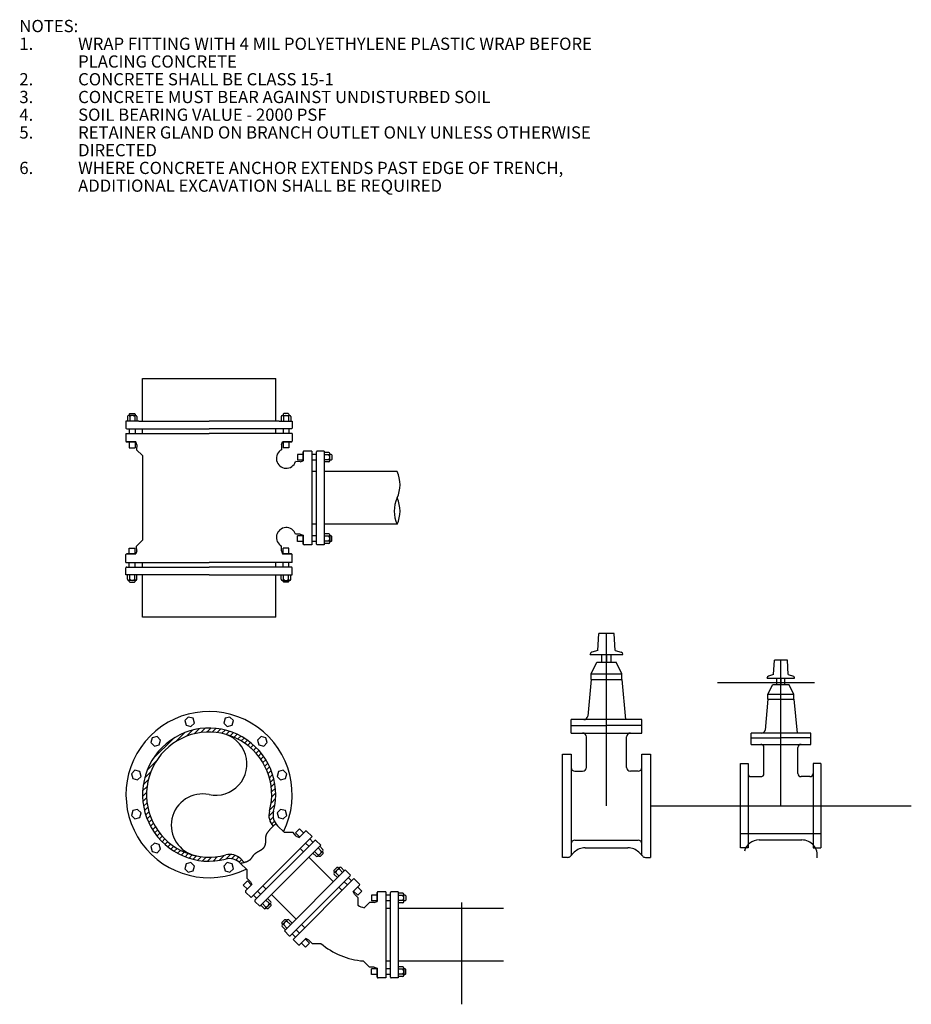
# Model space of a CAD drawing. Units: inches. Extents: x 1478 to 2054, y 509 to 788.
# Drawn here: x 1937 to 2054, y 509 to 638 of the extents above; entities that cross this region are included whole.
import ezdxf

# ---------------------------------------------------------------- set-up
doc = ezdxf.new("R2010")
doc.units = ezdxf.units.IN
doc.header["$MEASUREMENT"] = 0
doc.layers.add('Detail', color=3, linetype='Continuous')
doc.layers.add('NOTE', color=3, linetype='Continuous')
doc.styles.add('Style-ENGINEERING', font='ENGINEERING.shx')

msp = doc.modelspace()

# ---------------------------------------------------------------- hatches: boundary and pattern name
at = {"layer": 'Detail', "transparency": 33554687}
h = msp.add_hatch(dxfattribs=at)
h.set_pattern_fill('ANSI31', color=3, scale=4)
h.paths.add_polyline_path([(1970.0094, 534.4322, 0.26781804), (1970.511, 532.497), (1970.5336, 532.5186), (1970.6249, 532.6036), (1970.7304, 532.6993), (1970.8519, 532.8069, -0.21892332), (1970.5526, 534.4512, 3.65284639), (1964.2858, 528.1844, -0.26505059), (1966.1967, 527.6613), (1966.2085, 527.6494), (1966.3619, 527.6786), (1966.4927, 527.7054), (1966.6038, 527.7301), (1966.6976, 527.7528), (1966.71, 527.756), (1966.2519, 528.2141, 0.27007302), (1964.3048, 528.7276, -3.79206871)])

# ---------------------------------------------------------------- linework, layer by layer
at = {"layer": 'Detail'}
for p, q in [((1953.4251, 590.9801), (1970.8251, 590.9801)), ((1953.4251, 585.4162), (1953.4251, 590.9801)), ((1970.8251, 585.4162), (1970.8251, 590.9801)), ((1951.4501, 586.0162), (1951.4501, 585.4162)), ((1952.5501, 586.1662), (1951.6001, 586.1662)), ((1951.783, 586.4078), (1951.7001, 586.3249)), ((1951.7001, 586.3249), (1951.7001, 586.1662)), ((1951.7501, 586.0162), (1951.7501, 585.4162)), ((1951.783, 586.4078), (1952.3673, 586.4078)), ((1952.3673, 586.4078), (1952.4501, 586.3249)), ((1952.4001, 586.0162), (1952.4001, 585.4162)), ((1952.4501, 586.3249), (1952.4501, 586.1662)), ((1952.4501, 586.3249), (1952.4501, 586.1662)), ((1952.7001, 586.0162), (1952.7001, 585.4162)), ((1971.5501, 586.0162), (1971.5501, 585.4162)), ((1971.7001, 586.1662), (1972.6501, 586.1662)), ((1971.883, 586.4078), (1971.8001, 586.3249)), ((1971.8001, 586.3249), (1971.8001, 586.1662)), ((1971.8001, 586.3249), (1971.8001, 586.1662)), ((1971.8501, 586.0162), (1971.8501, 585.4162)), ((1972.4673, 586.4078), (1971.883, 586.4078)), ((1972.4673, 586.4078), (1972.5501, 586.3249)), ((1972.5001, 586.0162), (1972.5001, 585.4162)), ((1972.5501, 586.3249), (1972.5501, 586.1662)), ((1972.8001, 586.0162), (1972.8001, 585.4162)), ((1951.2651, 585.4162), (1951.2651, 584.5162)), ((1952.9508, 585.4162), (1951.2651, 585.4162)), ((1951.3651, 584.4162), (1962.1251, 584.4162)), ((1951.7001, 584.4162), (1951.7001, 583.8153)), ((1952.4501, 584.4162), (1952.4501, 583.8153)), ((1952.9508, 585.4162), (1962.1251, 585.4162)), ((1953.4251, 583.8153), (1953.4251, 584.4162)), ((1971.2995, 585.4162), (1962.1251, 585.4162)), ((1972.8851, 584.4162), (1962.1251, 584.4162)), ((1970.8251, 583.8153), (1970.8251, 584.4162)), ((1971.2995, 585.4162), (1972.9851, 585.4162)), ((1971.8001, 584.4162), (1971.8001, 583.8153)), ((1972.5501, 584.4162), (1972.5501, 583.8153)), ((1972.9851, 585.4162), (1972.9851, 584.5162)), ((1951.2651, 583.8153), (1962.1251, 583.8153)), ((1951.2651, 583.8153), (1951.2651, 582.7953)), ((1972.9851, 583.8153), (1962.1251, 583.8153)), ((1972.9851, 583.8153), (1972.9851, 582.7953)), ((1951.3651, 582.6953), (1952.5427, 582.6953)), ((1952.5427, 582.6953), (1951.3651, 582.6953)), ((1951.7001, 582.6953), (1951.7001, 581.9352)), ((1951.7001, 581.9352), (1952.4501, 581.9352)), ((1952.4501, 582.6953), (1952.4501, 581.9352)), ((1952.6725, 582.3078), (1952.5427, 582.6953)), ((1952.6725, 582.3078), (1952.6521, 581.6876)), ((1952.6521, 581.6876), (1953.4251, 580.9146)), ((1971.5778, 582.3078), (1971.7076, 582.6953)), ((1971.5778, 582.3078), (1971.5982, 581.6876)), ((1972.8851, 582.6953), (1971.7076, 582.6953)), ((1971.7076, 582.6953), (1972.8851, 582.6953)), ((1971.8001, 582.6953), (1971.8001, 581.9352)), ((1972.5501, 581.9352), (1971.8001, 581.9352)), ((1972.5501, 582.6953), (1972.5501, 581.9352)), ((1953.4251, 580.9146), (1953.4251, 569.8541)), ((1974.4361, 581.0794), (1973.676, 581.0794)), ((1973.676, 581.0794), (1973.676, 580.3294)), ((1974.4361, 580.3294), (1973.676, 580.3294)), ((1974.4361, 581.4144), (1974.4361, 580.2368)), ((1974.4361, 580.2368), (1974.4361, 581.4144)), ((1975.5561, 581.5144), (1974.5361, 581.5144)), ((1975.5561, 581.5144), (1975.5561, 569.2544)), ((1976.157, 581.0794), (1975.5561, 581.0794)), ((1976.157, 580.3294), (1975.5561, 580.3294)), ((1976.157, 569.3544), (1976.157, 581.4144)), ((1977.157, 581.5144), (1976.257, 581.5144)), ((1977.157, 581.5144), (1977.157, 569.2544)), ((1977.757, 581.3294), (1977.157, 581.3294)), ((1977.757, 581.0294), (1977.157, 581.0294)), ((1977.757, 580.3794), (1977.157, 580.3794)), ((1977.907, 580.2294), (1977.907, 581.1794)), ((1978.0657, 581.0794), (1977.907, 581.0794)), ((1978.0657, 580.3294), (1977.907, 580.3294)), ((1978.0657, 580.3294), (1977.907, 580.3294)), ((1978.1485, 580.9965), (1978.0657, 581.0794)), ((1978.1485, 580.4122), (1978.0657, 580.3294)), ((1978.1485, 580.9965), (1978.1485, 580.4122)), ((1974.0486, 580.107), (1973.4284, 580.1274)), ((1974.0486, 580.107), (1974.4361, 580.2368)), ((1977.757, 580.0794), (1977.157, 580.0794)), ((1976.157, 578.8344), (1975.5561, 578.8344)), ((1986.6948, 578.8344), (1977.157, 578.8344)), ((1976.157, 571.9344), (1975.5561, 571.9344)), ((1986.6948, 571.9344), (1977.157, 571.9344)), ((1974.0486, 570.6617), (1973.4284, 570.6413)), ((1974.4361, 570.4394), (1973.676, 570.4394)), ((1973.676, 569.6894), (1973.676, 570.4394)), ((1974.0486, 570.6617), (1974.4361, 570.5319)), ((1974.4361, 569.3544), (1974.4361, 570.5319)), ((1974.4361, 570.5319), (1974.4361, 569.3544)), ((1976.157, 570.4394), (1975.5561, 570.4394)), ((1977.757, 570.6894), (1977.157, 570.6894)), ((1977.757, 570.3894), (1977.157, 570.3894)), ((1977.907, 570.5394), (1977.907, 569.5894)), ((1978.0657, 570.4394), (1977.907, 570.4394)), ((1978.0657, 570.4394), (1977.907, 570.4394)), ((1978.1485, 570.3565), (1978.0657, 570.4394)), ((1978.1485, 569.7722), (1978.1485, 570.3565)), ((1951.7001, 568.0734), (1951.7001, 568.8335)), ((1951.7001, 568.8335), (1952.4501, 568.8335)), ((1952.4501, 568.0734), (1952.4501, 568.8335)), ((1952.6521, 569.0811), (1953.4251, 569.8541)), ((1952.6725, 568.4609), (1952.6521, 569.0811)), ((1971.5778, 568.4609), (1971.5982, 569.0811)), ((1971.8001, 568.0734), (1971.8001, 568.8335)), ((1972.5501, 568.8335), (1971.8001, 568.8335)), ((1972.5501, 568.0734), (1972.5501, 568.8335)), ((1974.4361, 569.6894), (1973.676, 569.6894)), ((1975.5561, 569.2544), (1974.5361, 569.2544)), ((1976.157, 569.6894), (1975.5561, 569.6894)), ((1977.157, 569.2544), (1976.257, 569.2544)), ((1977.757, 569.7394), (1977.157, 569.7394)), ((1977.757, 569.4394), (1977.157, 569.4394)), ((1978.0657, 569.6894), (1977.907, 569.6894)), ((1978.1485, 569.7722), (1978.0657, 569.6894)), ((1951.2651, 566.9534), (1951.2651, 567.9734)), ((1951.3651, 568.0734), (1952.5427, 568.0734)), ((1952.5427, 568.0734), (1951.3651, 568.0734)), ((1952.6725, 568.4609), (1952.5427, 568.0734)), ((1971.5778, 568.4609), (1971.7076, 568.0734)), ((1972.8851, 568.0734), (1971.7076, 568.0734)), ((1971.7076, 568.0734), (1972.8851, 568.0734)), ((1972.9851, 566.9534), (1972.9851, 567.9734)), ((1951.2651, 566.9534), (1962.1251, 566.9534)), ((1951.2651, 565.3525), (1951.2651, 566.2525)), ((1951.3651, 566.3525), (1962.1251, 566.3525)), ((1951.7001, 566.3525), (1951.7001, 566.9534)), ((1952.4501, 566.3525), (1952.4501, 566.9534)), ((1953.4251, 566.3525), (1953.4251, 566.9534)), ((1972.9851, 566.9534), (1962.1251, 566.9534)), ((1972.8851, 566.3525), (1962.1251, 566.3525)), ((1970.8251, 566.3525), (1970.8251, 566.9534)), ((1971.8001, 566.3525), (1971.8001, 566.9534)), ((1972.5501, 566.3525), (1972.5501, 566.9534)), ((1972.9851, 565.3525), (1972.9851, 566.2525)), ((1962.1251, 565.3525), (1951.2651, 565.3525)), ((1951.4501, 564.7525), (1951.4501, 565.3525)), ((1951.7501, 564.7525), (1951.7501, 565.3525)), ((1952.4001, 564.7525), (1952.4001, 565.3525)), ((1952.7001, 564.7525), (1952.7001, 565.3525)), ((1953.4251, 559.7886), (1953.4251, 565.3525)), ((1962.1251, 565.3525), (1972.9851, 565.3525)), ((1970.8251, 559.7886), (1970.8251, 565.3525)), ((1971.5501, 564.7525), (1971.5501, 565.3525)), ((1971.8501, 564.7525), (1971.8501, 565.3525)), ((1972.5001, 564.7525), (1972.5001, 565.3525)), ((1972.8001, 564.7525), (1972.8001, 565.3525)), ((1952.5501, 564.6025), (1951.6001, 564.6025)), ((1951.7001, 564.4438), (1951.7001, 564.6025)), ((1951.783, 564.3609), (1951.7001, 564.4438)), ((1951.783, 564.3609), (1952.3673, 564.3609)), ((1952.3673, 564.3609), (1952.4501, 564.4438)), ((1952.4501, 564.4438), (1952.4501, 564.6025)), ((1952.4501, 564.4438), (1952.4501, 564.6025)), ((1971.7001, 564.6025), (1972.6501, 564.6025)), ((1971.8001, 564.4438), (1971.8001, 564.6025)), ((1971.8001, 564.4438), (1971.8001, 564.6025)), ((1971.883, 564.3609), (1971.8001, 564.4438)), ((1972.4673, 564.3609), (1971.883, 564.3609)), ((1972.4673, 564.3609), (1972.5501, 564.4438)), ((1972.5501, 564.4438), (1972.5501, 564.6025)), ((1970.8251, 559.7886), (1953.4251, 559.7886)), ((2012.941, 555.4458), (2013.0641, 557.6613)), ((2015.0641, 557.6613), (2013.0641, 557.6613)), ((2014.0641, 535.1613), (2014.0641, 557.6613)), ((2015.1872, 555.4458), (2015.0641, 557.6613)), ((2011.9391, 554.9113), (2011.9391, 554.9698)), ((2011.9391, 554.9113), (2016.1891, 554.9113)), ((2013.4391, 553.9113), (2013.4391, 554.9113)), ((2014.0641, 554.9113), (2014.0641, 553.9113)), ((2014.6891, 553.9113), (2014.6891, 554.9113)), ((2016.1891, 554.9113), (2016.1891, 554.9698)), ((2012.0641, 552.4113), (2012.8141, 553.9113)), ((2012.8141, 553.9113), (2015.3141, 553.9113)), ((2016.0641, 552.4113), (2015.3141, 553.9113)), ((2035.9072, 552.2904), (2036.0111, 554.1613)), ((2037.7, 554.1613), (2036.0111, 554.1613)), ((2036.8556, 535.1613), (2036.8556, 554.1613)), ((2037.804, 552.2904), (2037.7, 554.1613)), ((2012.0641, 552.4113), (2016.0641, 552.4113)), ((2012.0641, 551.6613), (2012.0641, 552.4113)), ((2016.0641, 551.6613), (2016.0641, 552.4113)), ((2012.0641, 551.6613), (2011.6072, 546.8639)), ((2012.0641, 551.6613), (2016.0641, 551.6613)), ((2016.0641, 551.6613), (2016.5641, 546.4113)), ((2041.2463, 551.2058), (2028.5586, 551.2058)), ((2035.0611, 551.8391), (2035.0611, 551.8885)), ((2035.0611, 551.8391), (2038.65, 551.8391)), ((2035.1667, 549.728), (2035.8, 550.9947)), ((2035.8, 550.9947), (2037.9111, 550.9947)), ((2036.3278, 550.9947), (2036.3278, 551.8391)), ((2036.8556, 551.8391), (2036.8556, 550.9947)), ((2037.3834, 550.9947), (2037.3834, 551.8391)), ((2038.5445, 549.728), (2037.9111, 550.9947)), ((2038.65, 551.8391), (2038.65, 551.8885)), ((2035.1667, 549.728), (2038.5445, 549.728)), ((2035.1667, 549.0947), (2035.1667, 549.728)), ((2038.5445, 549.0947), (2038.5445, 549.728)), ((2035.1667, 549.0947), (2034.7809, 545.0435)), ((2035.1667, 549.0947), (2038.5445, 549.0947)), ((2038.5445, 549.0947), (2038.9667, 544.6613)), ((2018.6891, 546.4113), (2009.4391, 546.4113)), ((2009.4391, 545.6613), (2009.4391, 546.4113)), ((2009.4391, 544.6613), (2009.4391, 545.6613)), ((2009.4391, 545.6613), (2014.0641, 545.6613)), ((2018.6891, 545.6613), (2014.0641, 545.6613)), ((2018.6891, 545.6613), (2018.6891, 546.4113)), ((2018.6891, 544.6613), (2018.6891, 545.6613)), ((2009.4391, 544.6613), (2018.6891, 544.6613)), ((2040.7611, 544.6613), (2032.95, 544.6613)), ((2032.95, 544.028), (2032.95, 544.6613)), ((2040.7611, 544.028), (2040.7611, 544.6613)), ((2011.4391, 540.1613), (2011.4391, 544.1613)), ((2016.6891, 540.1613), (2016.6891, 544.1613)), ((2032.95, 543.1836), (2032.95, 544.028)), ((2032.95, 544.028), (2036.8556, 544.028)), ((2032.95, 543.1836), (2040.7611, 543.1836)), ((2040.7611, 544.028), (2036.8556, 544.028)), ((2040.7611, 543.1836), (2040.7611, 544.028)), ((2008.3141, 528.4113), (2008.3141, 541.9113)), ((2008.3141, 541.9113), (2009.4391, 541.9113)), ((2009.4391, 541.9113), (2009.4391, 528.6613)), ((2009.4391, 541.9113), (2009.4391, 540.1613)), ((2018.6891, 528.6613), (2018.6891, 541.9113)), ((2018.6891, 541.9113), (2019.8141, 541.9113)), ((2019.8141, 541.9113), (2019.8141, 528.4113)), ((2034.6389, 539.3836), (2034.6389, 542.7613)), ((2039.0723, 539.3836), (2039.0723, 542.7613)), ((2031.5552, 529.6613), (2031.5552, 540.6613)), ((2031.5552, 540.6613), (2032.5552, 540.6613)), ((2032.5552, 540.6613), (2032.5552, 529.6613)), ((2042.0552, 540.6613), (2041.0552, 540.6613)), ((2041.0552, 540.6613), (2041.0552, 529.6613)), ((2042.0552, 540.6613), (2042.0552, 529.6613)), ((2009.9391, 539.6613), (2010.9391, 539.6613)), ((2018.1891, 539.6613), (2017.1891, 539.6613)), ((2032.9774, 538.9613), (2034.2167, 538.9613)), ((2040.6329, 538.9613), (2039.4945, 538.9613)), ((2019.8141, 535.1613), (2053.8971, 535.1613)), ((1971.9695, 531.6465), (1971.0757, 532.5403)), ((1973.091, 531.6465), (1971.9695, 531.6465)), ((1973.5151, 531.1936), (1973.091, 531.6465)), ((1973.9392, 532.1446), (1973.4089, 531.6143)), ((1973.9463, 531.0768), (1973.4089, 531.6143)), ((1974.7135, 531.844), (1973.8809, 531.0114)), ((1973.8809, 531.0114), (1974.7135, 531.844)), ((1974.4767, 531.6071), (1973.9392, 532.1446)), ((1975.5762, 531.1228), (1974.855, 531.844)), ((2031.5552, 531.5163), (2042.0552, 531.5163)), ((1975.5762, 531.1228), (1967.6142, 523.1607)), ((1968.1099, 522.8065), (1975.9307, 530.6274)), ((1973.5151, 531.1936), (1973.8809, 531.0114)), ((1975.1632, 529.8599), (1974.7383, 530.2848)), ((1975.6936, 530.3902), (1975.2686, 530.8152)), ((1976.7083, 529.9907), (1976.0719, 530.6271)), ((2009.9391, 530.6613), (2018.1891, 530.6613)), ((2034.0086, 530.6917), (2039.6017, 530.6917)), ((1976.7083, 529.9907), (1968.7462, 522.0287)), ((1974.4597, 529.1563), (1974.0347, 529.5813)), ((1976.1178, 528.5517), (1975.6936, 528.976)), ((1976.33, 528.7639), (1975.9057, 529.1881)), ((1976.33, 528.5517), (1977.0017, 529.2235)), ((1976.7896, 529.2235), (1976.3653, 529.6478)), ((1977.0017, 529.4356), (1976.5775, 529.8599)), ((1977.0432, 528.9235), (1976.63, 528.5102)), ((1977.0432, 529.0406), (1976.931, 529.1528)), ((1977.0432, 528.9235), (1977.0432, 529.0406)), ((2009.3355, 528.5578), (2009.8533, 529.0755)), ((2011.2675, 529.6613), (2016.8607, 529.6613)), ((2018.7927, 528.5578), (2018.2749, 529.0755)), ((2032.5552, 529.6613), (2031.5552, 529.6613)), ((2041.0552, 529.6613), (2042.0552, 529.6613)), ((1967.0905, 526.7675), (1966.1967, 527.6613)), ((1966.2519, 528.2141), (1966.71, 527.756)), ((1975.1668, 528.4492), (1978.379, 525.237)), ((1976.5129, 528.5102), (1976.4007, 528.6225)), ((1976.5129, 528.5102), (1976.4007, 528.6225)), ((1976.63, 528.5102), (1976.5129, 528.5102)), ((2008.982, 528.4113), (2008.3141, 528.4113)), ((2019.1462, 528.4113), (2019.8141, 528.4113)), ((1967.0905, 525.646), (1967.0905, 526.7675)), ((1979.9205, 526.7785), (1971.9584, 518.8165)), ((1978.8532, 527.1135), (1978.44, 526.7003)), ((1978.44, 526.7003), (1978.44, 526.5831)), ((1978.44, 526.5831), (1978.5522, 526.4709)), ((1978.44, 526.5831), (1978.5522, 526.4709)), ((1978.4815, 526.4002), (1979.1533, 527.072)), ((1978.6936, 526.4002), (1979.1179, 525.976)), ((1978.8532, 527.1135), (1978.9703, 527.1135)), ((1978.9703, 527.1135), (1979.0825, 527.0013)), ((1979.1533, 526.8598), (1979.5775, 526.4356)), ((1979.3654, 527.072), (1979.7896, 526.6477)), ((1979.9205, 526.7785), (1980.5569, 526.1421)), ((1966.5924, 524.7978), (1967.1227, 525.3281)), ((1967.5434, 525.2218), (1967.0905, 525.646)), ((1967.6602, 524.7906), (1967.1227, 525.3281)), ((1967.5434, 525.2218), (1967.7256, 524.8561)), ((1972.7363, 518.1801), (1980.5571, 526.001)), ((1981.0525, 525.6465), (1973.0905, 517.6844)), ((1978.4815, 526.1881), (1978.9058, 525.7638)), ((1979.7896, 525.2335), (1980.2146, 524.8085)), ((1980.32, 525.7638), (1980.7449, 525.3389)), ((1981.0525, 525.6465), (1981.7738, 524.9252)), ((1967.1298, 524.2603), (1966.5924, 524.7978)), ((1966.8929, 524.0234), (1967.7256, 524.8561)), ((1967.7256, 524.8561), (1966.8929, 524.0234)), ((1967.6142, 523.1607), (1966.8929, 523.882)), ((1968.8771, 523.5737), (1968.4521, 523.9987)), ((1969.5806, 524.2773), (1969.1557, 524.7022)), ((1979.0861, 524.5299), (1979.511, 524.105)), ((1981.7738, 524.7838), (1980.9411, 523.9512)), ((1980.9411, 523.9512), (1981.7738, 524.7838)), ((1981.1233, 523.5854), (1980.9411, 523.9512)), ((1981.0066, 524.0166), (1981.544, 523.4791)), ((1981.5369, 524.5469), (1982.0744, 524.0094)), ((1982.0744, 524.0094), (1981.544, 523.4791)), ((1984.1072, 523.8173), (1984.1072, 522.6397)), ((1984.1072, 522.6397), (1984.1072, 523.8173)), ((1985.2272, 523.9173), (1984.2072, 523.9173)), ((1985.2272, 523.9173), (1985.2272, 512.6573)), ((1985.8281, 512.7573), (1985.8281, 523.8176)), ((1986.8281, 523.9173), (1985.9281, 523.9173)), ((1986.8281, 523.9173), (1986.8281, 512.6573)), ((1987.4281, 523.7323), (1986.8281, 523.7323)), ((1968.3467, 523.0434), (1967.9218, 523.4683)), ((1968.7462, 522.0287), (1968.1099, 522.6651)), ((1970.1852, 522.407), (1969.5135, 521.7352)), ((1969.9731, 522.407), (1969.5488, 522.8313)), ((1970.1852, 522.6191), (1969.7609, 523.0434)), ((1970.2877, 523.5702), (1973.4999, 520.358)), ((1981.1233, 523.5854), (1981.5763, 523.1612)), ((1981.5763, 523.1612), (1981.5763, 522.1648)), ((1983.0995, 522.5303), (1982.3949, 521.8257)), ((1983.7197, 522.5099), (1983.0995, 522.5303)), ((1984.1072, 523.4823), (1983.3471, 523.4823)), ((1983.3471, 523.4823), (1983.3471, 522.7323)), ((1984.1072, 522.7323), (1983.3471, 522.7323)), ((1983.7197, 522.5099), (1984.1072, 522.6397)), ((1985.8281, 523.4823), (1985.2272, 523.4823)), ((1985.8281, 522.7323), (1985.2272, 522.7323)), ((1987.4281, 523.4323), (1986.8281, 523.4323)), ((1987.4281, 522.7823), (1986.8281, 522.7823)), ((1987.4281, 522.4823), (1986.8281, 522.4823)), ((1987.5781, 522.6323), (1987.5781, 523.5823)), ((1987.7368, 523.4823), (1987.5781, 523.4823)), ((1987.7368, 522.7323), (1987.5781, 522.7323)), ((1987.7368, 522.7323), (1987.5781, 522.7323)), ((1987.8196, 523.3995), (1987.7368, 523.4823)), ((1987.8196, 522.8151), (1987.7368, 522.7323)), ((1987.8196, 523.3995), (1987.8196, 522.8151)), ((1995.0995, 522.5303), (1995.0995, 509.2114)), ((1969.3013, 521.7352), (1968.8771, 522.1595)), ((1969.5135, 521.9474), (1969.0892, 522.3716)), ((1969.6964, 521.6937), (1969.5842, 521.806)), ((1969.8135, 521.6937), (1969.6964, 521.6937)), ((1969.8135, 521.6937), (1970.2267, 522.1069)), ((1970.2267, 522.2241), (1970.1145, 522.3363)), ((1970.2267, 522.2241), (1970.1145, 522.3363)), ((1970.2267, 522.1069), (1970.2267, 522.2241)), ((1985.8281, 521.7373), (1985.2272, 521.7373)), ((2000.6108, 521.7373), (1986.8281, 521.7373)), ((1971.6235, 519.8837), (1972.0367, 520.297)), ((1971.6235, 519.8837), (1971.6235, 519.7666)), ((1972.3367, 520.2555), (1971.665, 519.5837)), ((1972.0367, 520.297), (1972.1538, 520.297)), ((1972.1538, 520.297), (1972.266, 520.1847)), ((1972.1538, 520.297), (1972.266, 520.1847)), ((1972.3367, 520.0433), (1972.761, 519.6191)), ((1972.5489, 520.2555), (1972.9731, 519.8312)), ((1971.6235, 519.7666), (1971.7357, 519.6544)), ((1971.665, 519.3716), (1972.0893, 518.9473)), ((1971.8771, 519.5837), (1972.3014, 519.1594)), ((1971.9584, 518.8165), (1972.5948, 518.1801)), ((1973.5035, 518.9473), (1973.9284, 518.5224)), ((1974.207, 519.6509), (1974.632, 519.2259)), ((1972.9731, 518.417), (1973.3981, 517.992)), ((1973.0905, 517.6844), (1973.8117, 516.9632)), ((1973.9532, 516.9632), (1974.7858, 517.7958)), ((1974.7858, 517.7958), (1973.9532, 516.9632)), ((1974.7204, 517.7304), (1975.2578, 517.1929)), ((1975.1516, 517.6136), (1974.7858, 517.7958)), ((1975.1516, 517.6136), (1975.5757, 517.1607)), ((1974.1901, 517.2001), (1974.7275, 516.6626)), ((1974.7275, 516.6626), (1975.2578, 517.1929)), ((1975.5757, 517.1607), (1976.7483, 517.1607)), ((1983.0995, 514.0443), (1982.2703, 514.8734)), ((1985.8281, 514.8373), (1985.2272, 514.8373)), ((2000.6108, 514.8373), (1986.8281, 514.8373)), ((1983.7197, 514.0646), (1983.0995, 514.0443)), ((1984.1072, 513.8423), (1983.3471, 513.8423)), ((1983.3471, 513.0923), (1983.3471, 513.8423)), ((1983.7197, 514.0646), (1984.1072, 513.9348)), ((1984.1072, 512.7573), (1984.1072, 513.9348)), ((1984.1072, 513.9348), (1984.1072, 512.7573)), ((1985.8281, 513.8423), (1985.2272, 513.8423)), ((1987.4281, 514.0923), (1986.8281, 514.0923)), ((1987.4281, 513.7923), (1986.8281, 513.7923)), ((1987.5781, 513.9423), (1987.5781, 512.9923)), ((1987.7368, 513.8423), (1987.5781, 513.8423)), ((1987.7368, 513.8423), (1987.5781, 513.8423)), ((1987.8196, 513.7595), (1987.7368, 513.8423)), ((1987.8196, 513.1751), (1987.8196, 513.7595)), ((1984.1072, 513.0923), (1983.3471, 513.0923)), ((1985.2272, 512.6573), (1984.2072, 512.6573)), ((1985.8281, 513.0923), (1985.2272, 513.0923)), ((1986.8281, 512.6573), (1985.9281, 512.6573)), ((1987.4281, 513.1423), (1986.8281, 513.1423)), ((1987.4281, 512.8423), (1986.8281, 512.8423)), ((1987.7368, 513.0923), (1987.5781, 513.0923)), ((1987.8196, 513.1751), (1987.7368, 513.0923))]:
    msp.add_line(p, q, dxfattribs=at)
for points in [[(2012.941, 555.4458), (2012.1362, 555.2275)], [(2015.1872, 555.4458), (2015.992, 555.2275)], [(2035.9072, 552.2904), (2035.2276, 552.1061)], [(2037.804, 552.2904), (2038.4836, 552.1061)], [(1966.2085, 527.6494), (1966.3619, 527.6786), (1966.4927, 527.7054), (1966.6038, 527.7301), (1966.6976, 527.7528), (1966.7769, 527.7738), (1966.8444, 527.7936), (1966.9025, 527.8122), (1966.9541, 527.83), (1967.0013, 527.8473), (1967.0449, 527.864), (1967.0853, 527.8805), (1967.1228, 527.8966), (1967.1578, 527.9126), (1967.1907, 527.9285), (1967.2219, 527.9445), (1967.2516, 527.9605), (1967.2803, 527.9766), (1967.3079, 527.993), (1967.3346, 528.0095), (1967.3604, 528.0262), (1967.3852, 528.043), (1967.4091, 528.06), (1967.4322, 528.0771), (1967.4545, 528.0943), (1967.4759, 528.1115), (1967.4966, 528.1289), (1967.5165, 528.1464), (1967.5357, 528.1639), (1967.5542, 528.1815), (1967.5721, 528.1991), (1967.5893, 528.2168), (1967.6059, 528.2345), (1967.622, 528.2522), (1967.6375, 528.2699), (1967.6525, 528.2876), (1967.6669, 528.3052), (1967.681, 528.3229), (1967.6945, 528.3405), (1967.7077, 528.358), (1967.7205, 528.3755), (1967.733, 528.3929), (1967.7451, 528.4102), (1967.7569, 528.4274), (1967.7685, 528.4445), (1967.7798, 528.4614), (1967.7909, 528.4783), (1967.8019, 528.495), (1967.8126, 528.5115), (1967.8233, 528.5279), (1967.8338, 528.5441), (1967.8443, 528.5602), (1967.8547, 528.576), (1967.8651, 528.5916), (1967.8755, 528.6071), (1967.8859, 528.6223), (1967.8963, 528.6373), (1967.9068, 528.652), (1967.9174, 528.6666), (1967.928, 528.6809), (1967.9387, 528.6949), (1967.9495, 528.7088), (1967.9603, 528.7224), (1967.9712, 528.7358), (1967.9822, 528.7489), (1967.9933, 528.7619), (1968.0045, 528.7746), (1968.0158, 528.7872), (1968.0271, 528.7995), (1968.0386, 528.8116), (1968.0501, 528.8235), (1968.0617, 528.8352), (1968.0733, 528.8468), (1968.0851, 528.8581), (1968.0969, 528.8693), (1968.1088, 528.8803), (1968.1208, 528.8911), (1968.1328, 528.9017), (1968.1449, 528.9122), (1968.157, 528.9225), (1968.1693, 528.9327), (1968.1815, 528.9427), (1968.1939, 528.9526), (1968.2063, 528.9623), (1968.2188, 528.9719), (1968.2313, 528.9813), (1968.2439, 528.9906), (1968.2565, 528.9998), (1968.2692, 529.0089), (1968.2819, 529.0178), (1968.2946, 529.0266), (1968.3075, 529.0353), (1968.3203, 529.044), (1968.3332, 529.0525), (1968.3462, 529.0609), (1968.3592, 529.0692), (1968.3722, 529.0774), (1968.3853, 529.0856), (1968.3984, 529.0936), (1968.4115, 529.1016), (1968.4246, 529.1095), (1968.4378, 529.1174), (1968.4511, 529.1252), (1968.4643, 529.1329), (1968.4776, 529.1406), (1968.4909, 529.1482), (1968.5042, 529.1558), (1968.5175, 529.1633), (1968.5309, 529.1708), (1968.5442, 529.1782), (1968.5576, 529.1857), (1968.571, 529.1931), (1968.5844, 529.2004), (1968.5979, 529.2078), (1968.6113, 529.2152), (1968.6247, 529.2225), (1968.6382, 529.2298), (1968.6516, 529.2372), (1968.6651, 529.2445), (1968.6785, 529.2518), (1968.692, 529.2592), (1968.7054, 529.2665), (1968.7188, 529.2739), (1968.7322, 529.2813), (1968.7457, 529.2888), (1968.759, 529.2962), (1968.7724, 529.3037), (1968.7858, 529.3112), (1968.7991, 529.3187), (1968.8124, 529.3263), (1968.8257, 529.3339), (1968.8389, 529.3416), (1968.8521, 529.3493), (1968.8652, 529.3571), (1968.8783, 529.3649), (1968.8914, 529.3728), (1968.9044, 529.3807), (1968.9174, 529.3886), (1968.9303, 529.3967), (1968.9431, 529.4048), (1968.9559, 529.4129), (1968.9686, 529.4212), (1968.9812, 529.4295), (1968.9938, 529.4379), (1969.0062, 529.4463), (1969.0187, 529.4549), (1969.031, 529.4635), (1969.0432, 529.4722), (1969.0554, 529.481), (1969.0674, 529.4898), (1969.0794, 529.4988), (1969.0912, 529.5079), (1969.103, 529.517), (1969.1146, 529.5263), (1969.1262, 529.5357), (1969.1376, 529.5451), (1969.1489, 529.5547), (1969.1601, 529.5644), (1969.1712, 529.5742), (1969.1821, 529.5841), (1969.1929, 529.5942), (1969.2036, 529.6043), (1969.2142, 529.6146), (1969.2246, 529.625), (1969.2349, 529.6355), (1969.245, 529.6462), (1969.255, 529.657), (1969.2648, 529.6679), (1969.2745, 529.679), (1969.284, 529.6902), (1969.2933, 529.7016), (1969.3025, 529.7131), (1969.3116, 529.7248), (1969.3204, 529.7366), (1969.3291, 529.7486), (1969.3376, 529.7607), (1969.3459, 529.773), (1969.3541, 529.7854), (1969.362, 529.798), (1969.3698, 529.8108), (1969.3773, 529.8237), (1969.3847, 529.8369), (1969.3919, 529.8501), (1969.3989, 529.8636), (1969.4057, 529.8772), (1969.4123, 529.891), (1969.4187, 529.905), (1969.4249, 529.9191), (1969.4309, 529.9334), (1969.4367, 529.9479), (1969.4424, 529.9625), (1969.4478, 529.9773), (1969.4531, 529.9922), (1969.4581, 530.0073), (1969.463, 530.0225), (1969.4677, 530.0379), (1969.4723, 530.0533), (1969.4766, 530.069), (1969.4808, 530.0847), (1969.4849, 530.1006), (1969.4888, 530.1165), (1969.4925, 530.1326), (1969.4961, 530.1488), (1969.4995, 530.1651), (1969.5027, 530.1815), (1969.5059, 530.198), (1969.5089, 530.2146), (1969.5117, 530.2312), (1969.5144, 530.248), (1969.517, 530.2648), (1969.5195, 530.2817), (1969.5218, 530.2986), (1969.524, 530.3156), (1969.5261, 530.3327), (1969.5281, 530.3498), (1969.53, 530.367), (1969.5317, 530.3842), (1969.5334, 530.4014), (1969.5349, 530.4187), (1969.5364, 530.436), (1969.5378, 530.4533), (1969.539, 530.4707), (1969.5402, 530.4881), (1969.5413, 530.5054), (1969.5423, 530.5228), (1969.5433, 530.5402), (1969.5441, 530.5576), (1969.5449, 530.575), (1969.5456, 530.5923), (1969.5463, 530.6097), (1969.5469, 530.627), (1969.5474, 530.6443), (1969.5479, 530.6616), (1969.5483, 530.6788), (1969.5487, 530.6961), (1969.549, 530.7132), (1969.5493, 530.7303), (1969.5496, 530.7474), (1969.5498, 530.7644), (1969.55, 530.7813), (1969.5501, 530.7982), (1969.5503, 530.815), (1969.5504, 530.8317), (1969.5505, 530.8484), (1969.5506, 530.865), (1969.5506, 530.8815), (1969.5507, 530.8979), (1969.5508, 530.9143), (1969.551, 530.9306), (1969.5511, 530.9468), (1969.5513, 530.9629), (1969.5516, 530.979), (1969.5519, 530.9951), (1969.5523, 531.0111), (1969.5529, 531.0271), (1969.5536, 531.0432), (1969.5544, 531.0592), (1969.5555, 531.0753), (1969.5567, 531.0914), (1969.5581, 531.1076), (1969.5598, 531.1239), (1969.5617, 531.1402), (1969.564, 531.1567), (1969.5665, 531.1734), (1969.5693, 531.1902), (1969.5725, 531.2071), (1969.5761, 531.2242), (1969.5801, 531.2416), (1969.5845, 531.2591), (1969.5893, 531.2769), (1969.5946, 531.295), (1969.6004, 531.3133), (1969.6066, 531.3319), (1969.6134, 531.3509), (1969.6207, 531.3701), (1969.6286, 531.3897), (1969.6371, 531.4097), (1969.6462, 531.43), (1969.656, 531.4507), (1969.6664, 531.4719), (1969.6774, 531.4935), (1969.6892, 531.5155), (1969.7017, 531.5379), (1969.7149, 531.5609), (1969.7289, 531.5844), (1969.7437, 531.6083), (1969.7593, 531.6328), (1969.7757, 531.6579), (1969.793, 531.6835), (1969.8112, 531.7097), (1969.8302, 531.7365), (1969.8502, 531.764), (1969.8711, 531.792), (1969.8929, 531.8207), (1969.9158, 531.8501), (1969.9396, 531.8802), (1969.9645, 531.911), (1969.9905, 531.9425), (1970.0178, 531.9752), (1970.0469, 532.0092), (1970.078, 532.0449), (1970.1114, 532.0827), (1970.1476, 532.123), (1970.1868, 532.1659), (1970.2293, 532.212), (1970.2758, 532.2616), (1970.3277, 532.3159), (1970.3868, 532.376), (1970.4548, 532.4431), (1970.5336, 532.5186), (1970.6249, 532.6036), (1970.7304, 532.6993), (1970.8519, 532.8069)]]:
    msp.add_lwpolyline(points, dxfattribs=at)
for points in [[(1960.2027, 545.9598), (1960.0346, 546.5872), (1959.4072, 546.7553), (1958.9479, 546.296), (1959.116, 545.6686), (1959.7434, 545.5005)], [(1965.1342, 545.6686), (1965.3023, 546.296), (1964.8431, 546.7553), (1964.2157, 546.5872), (1964.0476, 545.9598), (1964.5069, 545.5005)], [(1955.7863, 543.7462), (1955.327, 544.2054), (1954.6996, 544.0373), (1954.5315, 543.4099), (1954.9908, 542.9507), (1955.6182, 543.1188)], [(1969.2595, 542.9507), (1969.7188, 543.4099), (1969.5507, 544.0373), (1968.9233, 544.2054), (1968.464, 543.7462), (1968.6321, 543.1188)], [(1953.0684, 539.6209), (1952.441, 539.789), (1951.9817, 539.3297), (1952.1498, 538.7024), (1952.7772, 538.5342), (1953.2365, 538.9935)], [(1971.4731, 538.5342), (1972.1005, 538.7024), (1972.2686, 539.3297), (1971.8093, 539.789), (1971.1819, 539.6209), (1971.0138, 538.9935)], [(1952.7772, 534.6894), (1952.1498, 534.5213), (1951.9817, 533.8939), (1952.441, 533.4346), (1953.0684, 533.6027), (1953.2365, 534.2301)], [(1971.1819, 533.6027), (1971.8093, 533.4346), (1972.2686, 533.8939), (1972.1005, 534.5213), (1971.4731, 534.6894), (1971.0138, 534.2301)], [(1954.9908, 530.273), (1954.5315, 529.8137), (1954.6996, 529.1863), (1955.327, 529.0182), (1955.7863, 529.4775), (1955.6182, 530.1049)], [(1959.116, 527.555), (1958.9479, 526.9277), (1959.4072, 526.4684), (1960.0346, 526.6365), (1960.2027, 527.2639), (1959.7434, 527.7232)], [(1964.0476, 527.2639), (1964.2157, 526.6365), (1964.8431, 526.4684), (1965.3023, 526.9277), (1965.1342, 527.555), (1964.5069, 527.7232)]]:
    msp.add_lwpolyline(points, close=True, dxfattribs=at)
for centre, radius, start, end in [((1951.6001, 586.0162), 0.15, 90, 180), ((1951.6001, 586.0162), 0.15, 360, 180), ((1952.0751, 585.7392), 0.4271, 40.449719, 139.550281), ((1952.5501, 586.0162), 0.15, 0, 180), ((1952.5501, 586.0162), 0.15, 0, 90), ((1971.7001, 586.0162), 0.15, 90, 180), ((1971.7001, 586.0162), 0.15, 0, 180), ((1972.1751, 585.7392), 0.4271, 40.449719, 139.550281), ((1972.6501, 586.0162), 0.15, 0, 180), ((1972.6501, 586.0162), 0.15, 0, 90), ((1951.3651, 584.5162), 0.1, 180, 270), ((1972.8851, 584.5162), 0.1, 270, 0), ((1951.3651, 582.7953), 0.1, 180, 270), ((1972.2084, 580.5499), 1.2911, 118.207427, 340.898766), ((1972.8851, 582.7953), 0.1, 270, 0), ((1974.5361, 581.4144), 0.1, 90, 180), ((1976.257, 581.4144), 0.1, 90, 180), ((1977.757, 581.1794), 0.15, 0, 90), ((1977.757, 581.1794), 0.15, 270, 90), ((1977.48, 580.7044), 0.4271, 310.449719, 49.550281), ((1977.757, 580.2294), 0.15, 270, 90), ((1977.757, 580.2294), 0.15, 270, 0), ((1982.9826, 577.1094), 4.0934, 335.076488, 24.923512), ((1990.407, 573.6594), 4.0934, 155.076488, 204.923512), ((1982.9826, 573.6594), 4.0934, 335.076488, 24.923512), ((1972.2084, 570.2188), 1.2911, 19.101234, 241.792573), ((1977.757, 570.5394), 0.15, 0, 90), ((1977.757, 570.5394), 0.15, 270, 90), ((1977.48, 570.0644), 0.4271, 310.449719, 49.550281), ((1974.5361, 569.3544), 0.1, 180, 270), ((1976.257, 569.3544), 0.1, 180, 270), ((1977.757, 569.5894), 0.15, 270, 90), ((1977.757, 569.5894), 0.15, 270, 0), ((1951.3651, 567.9734), 0.1, 90, 180), ((1972.8851, 567.9734), 0.1, 0, 90), ((1951.3651, 566.2525), 0.1, 90, 180), ((1972.8851, 566.2525), 0.1, 0, 90), ((1951.6001, 564.7525), 0.15, 180, 270), ((1951.6001, 564.7525), 0.15, 180, 0), ((1952.0751, 565.0295), 0.4271, 220.449719, 319.550281), ((1952.5501, 564.7525), 0.15, 180, 0), ((1952.5501, 564.7525), 0.15, 270, 0), ((1971.7001, 564.7525), 0.15, 180, 270), ((1971.7001, 564.7525), 0.15, 180, 0), ((1972.1751, 565.0295), 0.4271, 220.449719, 319.550281), ((1972.6501, 564.7525), 0.15, 180, 0), ((1972.6501, 564.7525), 0.15, 270, 0), ((2012.2061, 554.9698), 0.267, 105.176329, 180), ((2015.9221, 554.9698), 0.267, 0, 74.823671), ((2035.2866, 551.8885), 0.2255, 105.176329, 180), ((2038.4246, 551.8885), 0.2255, 0, 74.823671), ((1962.1251, 536.6118), 10.86, 333.522657, 296.477334), ((2011.1095, 546.9113), 0.5, 270, 354.559668), ((1962.1251, 536.6118), 8.7, 345.620268, 284.379742), ((1962.1251, 536.6118), 8.18, 344.546111, 285.453902), ((1962.9782, 540.6119), 4.09, 257.961544, 77.961544), ((2010.9391, 544.1613), 0.5, 0, 90), ((2017.1891, 544.1613), 0.5, 90, 180), ((2034.3606, 545.0836), 0.4222, 270, 354.559668), ((2034.2167, 542.7613), 0.4222, 0, 90), ((2039.4945, 542.7613), 0.4222, 90, 180), ((2009.9391, 540.1613), 0.5, 180, 270), ((2010.9391, 540.1613), 0.5, 270, 0), ((2017.1891, 540.1613), 0.5, 180, 270), ((2018.1891, 540.1613), 0.5, 270, 0), ((2032.9774, 539.3836), 0.4222, 180, 270), ((2034.2167, 539.3836), 0.4222, 270, 0), ((2039.4945, 539.3836), 0.4222, 180, 270), ((2040.6329, 539.3836), 0.4222, 270, 0), ((1961.2721, 532.6118), 4.09, 77.961544, 257.961544), ((1971.9371, 533.8992), 2, 164.546111, 224.518066), ((1972.4899, 533.9545), 2, 165.620268, 225), ((1974.7843, 531.7733), 0.1, 45.000004, 135.000004), ((1976.0012, 530.5564), 0.1, 45.000004, 135.000004), ((2009.9391, 530.1613), 0.5, 90, 180), ((2018.1891, 530.1613), 0.5, 0, 90), ((2034.0086, 528.6917), 2, 90, 164.211944), ((2039.6017, 528.6917), 2, 350.656178, 90), ((1976.3639, 529.1896), 0.4271, 265.449719, 4.550281), ((1976.8957, 529.3296), 0.15, 225, 45), ((1976.8957, 529.3296), 0.15, 315, 45), ((2011.2675, 527.6613), 2, 90, 135), ((2016.8607, 527.6613), 2, 45, 90), ((1964.7825, 526.247), 2, 45, 104.379742), ((1964.8377, 526.7999), 2, 45.000004, 105.453902), ((1976.2239, 528.6578), 0.15, 225, 45), ((1976.2239, 528.6578), 0.15, 225, 315), ((2008.982, 528.9113), 0.5, 270, 315), ((2019.1462, 528.9113), 0.5, 225, 270), ((1978.5876, 526.2941), 0.15, 45, 225), ((1978.5876, 526.2941), 0.15, 135, 225), ((1979.1194, 526.4341), 0.4271, 85.449719, 184.550281), ((1979.2593, 526.9659), 0.15, 45, 225), ((1979.2593, 526.9659), 0.15, 45, 135), ((1980.4862, 526.0714), 0.1, 314.999996, 44.999996), ((1966.9637, 523.9527), 0.1, 135, 225), ((1981.7031, 524.8545), 0.1, 314.999996, 44.999996), ((1984.2072, 523.8173), 0.1, 90.000004, 180.000004), ((1985.9281, 523.8173), 0.1, 90.000004, 180.000004), ((1987.4281, 523.5823), 0.15, 0, 90), ((1987.4281, 523.5823), 0.15, 270, 90), ((1968.1806, 522.7358), 0.1, 135, 225), ((1969.5473, 522.3731), 0.4271, 265.449719, 4.550281), ((1970.0791, 522.5131), 0.15, 225, 45), ((1970.0791, 522.5131), 0.15, 315, 45), ((1987.1511, 523.1073), 0.4271, 310.449719, 49.550281), ((1987.4281, 522.6323), 0.15, 270, 90), ((1987.4281, 522.6323), 0.15, 270, 0), ((1969.4074, 521.8413), 0.15, 225, 45), ((1969.4074, 521.8413), 0.15, 225, 315), ((1983.1181, 524.7294), 2.9923, 238.985107, 256.014893), ((1972.3029, 519.6176), 0.4271, 85.449719, 184.550281), ((1972.4428, 520.1494), 0.15, 45, 225), ((1972.4428, 520.1494), 0.15, 45, 135), ((1971.7711, 519.4776), 0.15, 45, 225), ((1971.7711, 519.4776), 0.15, 135, 225), ((1972.6655, 518.2508), 0.1, 225, 315), ((1973.8825, 517.0339), 0.1, 225, 315), ((1987.4281, 513.9423), 0.15, 0, 90), ((1987.4281, 513.9423), 0.15, 270, 90), ((1987.1511, 513.4673), 0.4271, 310.449719, 49.550281), ((1984.2072, 512.7573), 0.1, 180, 270), ((1985.9281, 512.7573), 0.1, 180, 270), ((1987.4281, 512.9923), 0.15, 270, 90), ((1987.4281, 512.9923), 0.15, 270, 0)]:
    msp.add_arc(centre, radius, start, end, dxfattribs=at)
at = {"layer": 'Detail', "ltscale": 0.25}
msp.add_arc((1983.1181, 524.7294), 9.8923, 229.916171, 265.083829, dxfattribs=at)

# ---------------------------------------------------------------- texts
at = {"layer": 'NOTE', "insert": (1937.3279, 637.8491), "char_height": 1.6, "width": 83.40101, "attachment_point": 1, "line_spacing_factor": 0.868905, "style": 'Style-ENGINEERING'}
msp.add_mtext('NOTES:\\P\\pi-4.8,l4.8,t4.8;1.^IWRAP FITTING WITH 4 MIL POLYETHYLENE PLASTIC WRAP BEFORE PLACING CONCRETE\\P2.^ICONCRETE SHALL BE CLASS 15-1\\P3.^ICONCRETE MUST BEAR AGAINST UNDISTURBED SOIL\\P4.^ISOIL BEARING VALUE - 2000 PSF\\P5.^IRETAINER GLAND ON BRANCH OUTLET ONLY UNLESS OTHERWISE DIRECTED\\P6.^IWHERE CONCRETE ANCHOR EXTENDS PAST EDGE OF TRENCH, ADDITIONAL EXCAVATION SHALL BE REQUIRED', dxfattribs=at)

doc.saveas('drawing.dxf')
